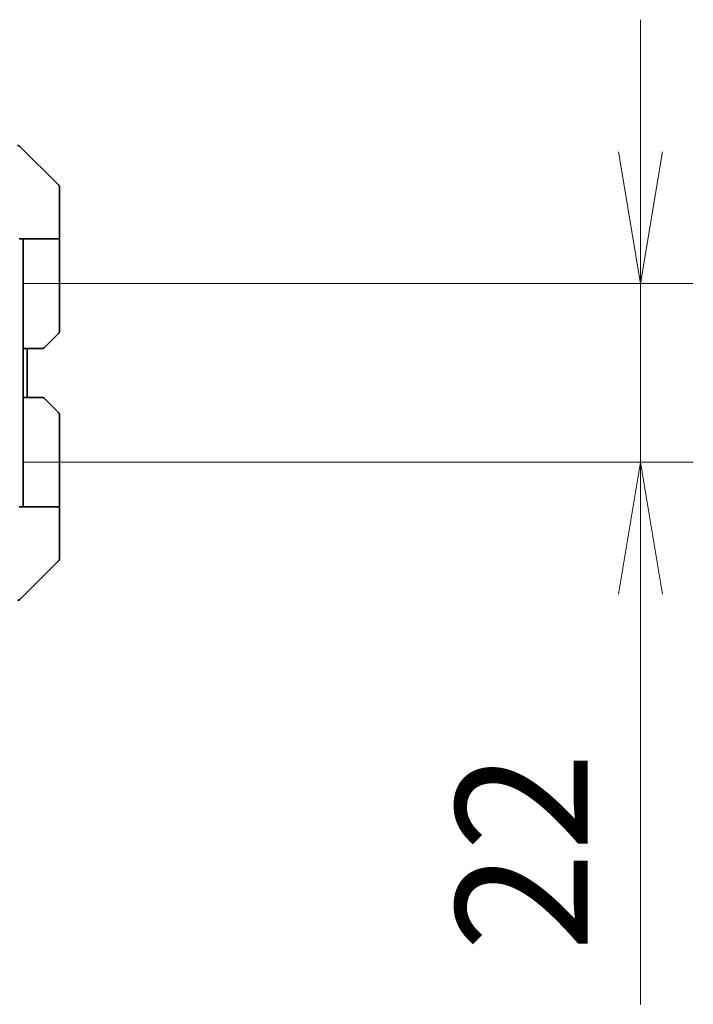
# Model space of a CAD drawing. Units: millimetres. Extents: x 0 to 9444, y 0 to 1826.
# Drawn here: x 2922 to 3005, y 1309 to 1430 of the extents above; entities that cross this region are included whole.
import ezdxf

# ---------------------------------------------------------------- set-up
doc = ezdxf.new("R2010")
doc.units = ezdxf.units.MM
for name, color, linetype, lineweight in [('Dimension (ISO)', 7, 'Continuous', 18), ('Dimension (ISO) @ 1', 7, 'Continuous', 18), ('Visible (ISO)', 7, 'Continuous', 35)]:
    doc.layers.add(name, color=color, linetype=linetype, lineweight=lineweight)
doc.styles.add('Note Text (TK)', font='MS PGothic.ttf')
doc.dimstyles.new('Default - Method 1b (TK)', dxfattribs={"dimscale": 3, "dimtxt": 2.5, "dimasz": 2.5, "dimexe": 1, "dimexo": 1.5, "dimgap": 1, "dimtad": 1, "dimrnd": 1e-08, "dimdsep": 46, "dimtxsty": 'Note Text (TK)', "dimblk": 'OPEN', "dimcen": 0.09, "dimdle": 5, "dimclrd": 100, "dimclre": 100, "dimclrt": 7, "dimadec": 1, "dimazin": 1, "dimtfac": 1, "dimtmove": 0, "dimatfit": 3, "dimldrblk": 'OPEN', "dimfxl": 1, "dimtolj": 1, "dimlwd": -1, "dimlwe": -1, "dimarcsym": 0})

# ---------------------------------------------------------------- blocks, each defined once
blk = doc.blocks.new('_Open')
at = {"color": 0, "linetype": 'ByBlock', "lineweight": -2}
for p, q in [((-1, 0.1667), (0, 0)), ((-1, -0.1667), (0, 0)), ((0, 0), (-1, 0))]:
    blk.add_line(p, q, dxfattribs=at)
blk = doc.blocks.new('*D36')
at = {"layer": 'Defpoints', "color": 0}
for p in [(2912.46, 1397.27), (2912.46, 1375.27), (2998.34, 1375.27)]:
    blk.add_point(p, dxfattribs=at)
at = {"layer": 'Dimension (ISO)', "color": 100}
for p, q in [((2998.34, 1413.52), (2998.34, 1429.77)), ((2922.21, 1397.27), (3004.84, 1397.27)), ((2998.34, 1397.27), (2998.34, 1375.27)), ((2922.21, 1375.27), (3004.84, 1375.27)), ((2998.34, 1359.02), (2998.34, 1308.53))]:
    blk.add_line(p, q, dxfattribs=at)
at = {"layer": 'Dimension (ISO)', "color": 100, "xscale": 16.25, "yscale": 16.25, "zscale": 16.25}
for p, rotation in [((2998.34, 1397.27), 270), ((2998.34, 1375.27), 90)]:
    blk.add_blockref('_Open', p, dxfattribs=dict(at, rotation=rotation))
at = {"layer": 'Dimension (ISO)', "color": 7, "insert": (2983.71, 1315.03), "char_height": 16.25, "attachment_point": 4, "rotation": 90, "style": 'Note Text (TK)'}
blk.add_mtext('\\A1;22', dxfattribs=at)

msp = doc.modelspace()

# ---------------------------------------------------------------- linework, layer by layer
at = {"layer": 'Visible (ISO)'}
for p, q in [((2926.6106, 1409.4171), (2921.9035, 1414.1242)), ((2926.757, 1406.7706), (2926.757, 1409.0635)), ((2926.757, 1402.7706), (2926.757, 1406.7706)), ((2926.757, 1402.7706), (2921.757, 1402.7706)), ((2922.257, 1402.7706), (2922.257, 1401.7706)), ((2926.757, 1401.7706), (2926.757, 1402.7706)), ((2922.257, 1389.2706), (2922.257, 1401.7706)), ((2926.757, 1401.7706), (2926.757, 1391.4777)), ((2926.6106, 1391.1242), (2924.9035, 1389.4171)), ((2922.257, 1383.2706), (2922.257, 1389.2706)), ((2924.5499, 1389.2706), (2922.257, 1389.2706)), ((2922.757, 1383.2706), (2922.757, 1389.2706)), ((2922.257, 1383.2706), (2924.5499, 1383.2706)), ((2922.257, 1383.2706), (2922.257, 1370.7706)), ((2924.9035, 1383.1242), (2926.6106, 1381.4171)), ((2926.757, 1370.7706), (2926.757, 1381.0635)), ((2922.257, 1370.7706), (2922.257, 1369.7706)), ((2926.757, 1369.7706), (2926.757, 1370.7706)), ((2921.757, 1369.7706), (2926.757, 1369.7706)), ((2926.757, 1369.7706), (2926.757, 1365.7706)), ((2926.757, 1365.7706), (2926.757, 1363.4777)), ((2921.9035, 1358.4171), (2926.6106, 1363.1242))]:
    msp.add_line(p, q, dxfattribs=at)
for centre, start, end in [((2921.5499, 1413.7706), 45, 90), ((2926.257, 1409.0635), 0, 45), ((2926.257, 1391.4777), 315, 0), ((2924.5499, 1389.7706), 270, 315), ((2924.5499, 1382.7706), 45, 90), ((2926.257, 1381.0635), 0, 45), ((2926.257, 1363.4777), 315, 0), ((2921.5499, 1358.7706), 270, 315)]:
    msp.add_arc(centre, 0.5, start, end, dxfattribs=at)

# ---------------------------------------------------------------- dimensions: what is measured, and where the dimension line sits
at = {"layer": 'Dimension (ISO) @ 1', "color": 100}
dim = msp.add_linear_dim(base=(2998.3392, 1375.2706), p1=(2912.457, 1397.2706), p2=(2912.457, 1375.2706), angle=90, dimstyle='Default - Method 1b (TK)', override={"dimscale": 1, "dimtxt": 16.25, "dimasz": 16.25, "dimexe": 6.5, "dimexo": 9.75, "dimgap": 6.5, "dimdec": 2, "dimcen": 0.585, "dimtol": 0, "dimlim": 0, "dimtp": 0, "dimtm": 0, "dimtdec": 2, "dimtix": 0, "dimtofl": 1, "dimtmove": 0, "dimatfit": 1}, dxfattribs=at)
dim.commit()
dim.dimension.update_dxf_attribs({"geometry": '*D36', "text_midpoint": (2998.3392, 1325.6527), "dimtype": 128})

doc.saveas('drawing.dxf')
